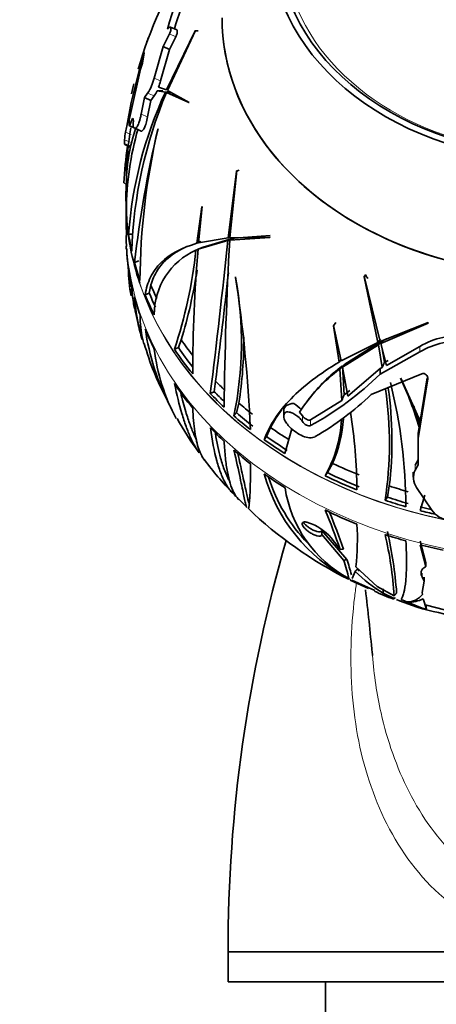
# Model space of a CAD drawing. Units: millimetres. Extents: x 0 to 1478, y 0 to 1758.
# Drawn here: x 1115 to 1143, y 1179 to 1244 of the extents above; entities that cross this region are included whole.
import ezdxf
from ezdxf import colors
from ezdxf.entities.mleader import LeaderData, LeaderLine
from ezdxf.math import Vec2, Vec3

# ---------------------------------------------------------------- set-up
doc = ezdxf.new("R2010")
doc.units = ezdxf.units.MM
doc.layers.add('DV4_Défaut', color=7, linetype='Continuous')
doc.layers.add('Défaut', color=7, linetype='Continuous')

# ---------------------------------------------------------------- blocks, each defined once
blk = doc.blocks.new('_DOT')
at = {"color": 0}
blk.add_line((0, 0), (-1, 0), dxfattribs=at)
at = {"color": 0, "const_width": 0.333}
blk.add_lwpolyline([(-0.1665, 0, 1), (0.1665, 0, 1)], format="xyb", close=True, dxfattribs=at)
blk = doc.blocks.new('SE3')
at = {"layer": 'DV4_Défaut', "color": 7, "linetype": 'Continuous', "lineweight": 35}
for p, q in [((1126.817, 1243.665), (1124.893, 1239.725)), ((1124.957, 1239.698), (1126.843, 1243.689)), ((1124.965, 1243.789), (1125.068, 1243.888)), ((1125.579, 1243.737), (1125.158, 1243.923)), ((1126.843, 1243.689), (1126.817, 1243.665)), ((1127.005, 1243.665), (1126.817, 1243.665)), ((1125.095, 1243.461), (1124.684, 1242.615)), ((1125.109, 1242.428), (1125.521, 1243.273)), ((1124.684, 1242.615), (1124.066, 1240.515)), ((1124.496, 1240.325), (1125.109, 1242.428)), ((1124.684, 1242.615), (1125.109, 1242.428)), ((1123.381, 1242.268), (1122.535, 1238.884)), ((1123.401, 1242.177), (1123.381, 1242.268)), ((1122.431, 1237.824), (1123.174, 1241.119)), ((1122.554, 1239.471), (1122.665, 1239.951)), ((1122.665, 1239.951), (1122.723, 1240.142)), ((1124.269, 1239.658), (1124.829, 1239.574)), ((1124.655, 1239.656), (1124.269, 1239.658)), ((1124.893, 1239.725), (1124.372, 1239.912)), ((1126.405, 1238.891), (1124.957, 1239.698)), ((1123.419, 1239.21), (1123.205, 1238.11)), ((1123.641, 1239.51), (1123.419, 1239.21)), ((1123.419, 1239.21), (1123.842, 1239.023)), ((1123.633, 1237.921), (1123.842, 1239.023)), ((1123.842, 1239.023), (1124.069, 1239.321)), ((1124.974, 1239.574), (1124.829, 1239.574)), ((1124.899, 1239.555), (1126.387, 1238.878)), ((1125.231, 1239.555), (1124.899, 1239.555)), ((1122.535, 1238.884), (1122.258, 1237.305)), ((1126.387, 1238.878), (1126.405, 1238.891)), ((1122.603, 1237.764), (1122.425, 1237.325)), ((1122.425, 1237.325), (1122.422, 1237.327)), ((1122.425, 1237.325), (1122.686, 1237.21)), ((1122.777, 1237.169), (1122.686, 1237.209)), ((1122.777, 1237.169), (1123.198, 1236.983)), ((1124.326, 1237.101), (1124.337, 1237.122)), ((1122.105, 1236.392), (1122.102, 1236.158)), ((1122.113, 1236.078), (1122.484, 1235.914)), ((1129.579, 1234.302), (1129.006, 1229.85)), ((1129.131, 1229.861), (1129.602, 1234.336)), ((1129.741, 1234.374), (1129.579, 1234.302)), ((1129.602, 1234.336), (1129.579, 1234.302)), ((1122.199, 1232.315), (1122.199, 1230.4)), ((1122.219, 1232.177), (1122.219, 1231.638)), ((1127.257, 1231.932), (1126.931, 1229.485)), ((1127.039, 1229.515), (1127.273, 1231.946)), ((1127.273, 1231.946), (1127.257, 1231.932)), ((1122.23, 1230.406), (1122.234, 1230.003)), ((1122.682, 1230.095), (1122.373, 1230.095)), ((1129.006, 1229.85), (1127.039, 1229.515)), ((1127.279, 1229.213), (1129.272, 1229.808)), ((1129.272, 1229.808), (1128.986, 1229.682)), ((1129.136, 1229.908), (1129.006, 1229.85)), ((1129.118, 1229.705), (1131.798, 1229.882)), ((1129.405, 1229.831), (1129.118, 1229.705)), ((1131.817, 1229.903), (1129.131, 1229.861)), ((1129.405, 1229.831), (1131.809, 1229.997)), ((1131.798, 1229.882), (1131.817, 1229.903)), ((1127.141, 1229.149), (1126.866, 1229.028)), ((1127.207, 1229.607), (1126.931, 1229.485)), ((1127.004, 1229.092), (1128.986, 1229.682)), ((1127.383, 1229.26), (1127.004, 1229.092)), ((1123.043, 1228.321), (1122.762, 1228.197)), ((1129.504, 1227.211), (1129.512, 1227.237)), ((1138.175, 1227.376), (1138.081, 1227.251)), ((1138.096, 1227.293), (1138.081, 1227.251)), ((1138.081, 1227.251), (1139.013, 1222.873)), ((1139.166, 1222.941), (1138.096, 1227.293)), ((1138.175, 1227.376), (1138.177, 1227.401)), ((1123.854, 1226.703), (1123.751, 1226.167)), ((1123.751, 1226.167), (1123.478, 1226.046)), ((1136.201, 1224.204), (1136.035, 1223.984)), ((1136.051, 1224.006), (1136.035, 1223.984)), ((1136.035, 1223.984), (1136.424, 1221.551)), ((1136.562, 1221.631), (1136.051, 1224.006)), ((1142.37, 1224.192), (1139.166, 1222.941)), ((1139.201, 1222.789), (1142.356, 1224.164)), ((1142.356, 1224.164), (1142.37, 1224.192)), ((1125.882, 1223.038), (1125.691, 1222.527)), ((1139.013, 1222.873), (1136.562, 1221.631)), ((1136.645, 1221.218), (1139.044, 1222.707)), ((1136.804, 1221.429), (1139.209, 1222.926)), ((1139.179, 1223.093), (1139.013, 1222.873)), ((1139.209, 1222.926), (1139.044, 1222.707)), ((1139.044, 1222.707), (1139.301, 1221.196)), ((1139.367, 1223.009), (1139.201, 1222.789)), ((1139.573, 1221.331), (1139.201, 1222.789)), ((1139.209, 1222.926), (1139.227, 1222.823)), ((1139.367, 1223.009), (1139.586, 1223.105)), ((1141.808, 1222.601), (1139.573, 1221.331)), ((1125.691, 1222.527), (1125.424, 1222.409)), ((1139.152, 1220.758), (1141.808, 1222.237)), ((1139.293, 1222.431), (1139.443, 1221.541)), ((1136.584, 1221.762), (1136.424, 1221.551)), ((1136.634, 1221.301), (1136.475, 1221.09)), ((1136.634, 1221.301), (1136.749, 1219.373)), ((1136.804, 1221.429), (1136.645, 1221.218)), ((1139.704, 1221.673), (1139.443, 1221.541)), ((1136.475, 1221.09), (1136.596, 1218.985)), ((1137.004, 1219.286), (1136.645, 1221.218)), ((1139.152, 1221.123), (1137.004, 1219.286)), ((1141.938, 1220.778), (1138.569, 1219.386)), ((1139.301, 1221.196), (1139.152, 1221.123)), ((1139.152, 1220.758), (1139.152, 1221.123)), ((1128.176, 1220.279), (1128.09, 1219.578)), ((1140.532, 1220.484), (1141.837, 1217.611)), ((1141.693, 1216.453), (1142.346, 1220.438)), ((1142.3, 1220.502), (1141.837, 1217.611)), ((1128.09, 1219.578), (1127.822, 1219.46)), ((1137.13, 1219.659), (1136.749, 1219.373)), ((1129.56, 1218.18), (1129.736, 1218.817)), ((1134.42, 1219.126), (1134.254, 1218.905)), ((1136.596, 1218.985), (1134.518, 1217.693)), ((1129.56, 1218.18), (1129.398, 1217.965)), ((1132.719, 1218.341), (1132.719, 1217.961)), ((1133.967, 1217.979), (1133.778, 1218.206)), ((1141.837, 1217.863), (1141.768, 1217.464)), ((1141.768, 1217.464), (1141.768, 1217.213)), ((1131.834, 1217.195), (1131.58, 1216.585)), ((1132.805, 1215.455), (1133.266, 1217.094)), ((1133.129, 1217.223), (1133.086, 1217.267)), ((1141.768, 1217.213), (1141.693, 1216.786)), ((1141.693, 1216.453), (1141.693, 1216.786)), ((1131.58, 1216.585), (1131.422, 1216.376)), ((1141.693, 1214.704), (1141.693, 1216.453)), ((1135.982, 1214.797), (1135.635, 1214.176)), ((1141.693, 1215.031), (1141.49, 1214.673)), ((1141.49, 1214.346), (1141.693, 1214.704)), ((1135.635, 1214.176), (1135.481, 1213.972)), ((1141.371, 1214.215), (1141.371, 1213.884)), ((1139.77, 1213.286), (1139.638, 1212.541)), ((1142.597, 1211.664), (1141.592, 1213.194)), ((1129.733, 1212.404), (1130.265, 1211.872)), ((1139.638, 1212.541), (1139.483, 1212.336)), ((1141.823, 1211.645), (1142.142, 1212.664)), ((1134.369, 1210.837), (1134.327, 1210.85)), ((1135.257, 1210.319), (1135.257, 1210.039)), ((1135.257, 1210.319), (1136.938, 1208.388)), ((1135.257, 1210.039), (1136.738, 1208.314)), ((1136.492, 1209.055), (1135.885, 1209.823)), ((1142.21, 1208.153), (1141.823, 1209.6)), ((1142.21, 1207.91), (1141.823, 1209.357)), ((1142.21, 1208.153), (1142.21, 1207.91)), ((1137.3, 1207.1), (1137.486, 1207.575)), ((1138.951, 1206.585), (1137.536, 1207.88)), ((1142.21, 1207.91), (1142.154, 1207.876)), ((1137.073, 1207.073), (1137.061, 1207.101)), ((1137.087, 1207.117), (1137.231, 1206.986)), ((1137.157, 1207.001), (1138.377, 1206.45)), ((1137.231, 1206.986), (1138.395, 1206.489)), ((1138.81, 1206.318), (1137.262, 1207.003)), ((1141.956, 1207.216), (1142.105, 1206.941)), ((1142.105, 1206.941), (1141.957, 1206.166)), ((1142.105, 1207.19), (1142.105, 1206.941)), ((1140.087, 1205.952), (1138.951, 1206.585)), ((1139.369, 1206.422), (1139.369, 1206.123)), ((1141.957, 1206.166), (1141.978, 1206.052)), ((1139.369, 1206.123), (1140.086, 1205.772)), ((1140.086, 1205.772), (1140.078, 1205.767)), ((1140.099, 1205.751), (1140.162, 1205.834)), ((1140.254, 1205.703), (1140.254, 1205.703)), ((1140.254, 1205.703), (1140.44, 1205.617)), ((1140.44, 1205.617), (1141.639, 1205.187)), ((1141.853, 1205.165), (1140.56, 1205.717)), ((1140.996, 1205.53), (1140.947, 1205.55)), ((1142.036, 1205.759), (1142.242, 1205.071)), ((1129.005, 1182.184), (1173.005, 1182.184)), ((1129.005, 1182.184), (1173.005, 1182.184)), ((1129.005, 1182.184), (1129.005, 1180.184)), ((1129.005, 1180.184), (1173.005, 1180.184)), ((1135.505, 1180.184), (1135.505, 1177.184))]:
    blk.add_line(p, q, dxfattribs=at)
at = {"layer": 'DV4_Défaut', "color": 7, "linetype": 'Continuous', "lineweight": 18}
for p, q in [((1125.095, 1243.461), (1125.521, 1243.273)), ((1124.066, 1240.515), (1124.496, 1240.325)), ((1123.641, 1239.51), (1124.069, 1239.321)), ((1122.603, 1237.764), (1122.68, 1237.73)), ((1123.205, 1238.11), (1123.633, 1237.921)), ((1122.105, 1236.392), (1122.478, 1236.227)), ((1122.171, 1236.912), (1122.542, 1236.748)), ((1122.102, 1236.158), (1122.475, 1235.993)), ((1122.053, 1233.513), (1122.158, 1233.466)), ((1141.808, 1222.237), (1141.808, 1222.601)), ((1142.346, 1220.438), (1142.346, 1220.5)), ((1133.967, 1217.594), (1133.967, 1217.979)), ((1134.518, 1217.315), (1134.518, 1217.693)), ((1141.49, 1214.346), (1141.49, 1214.673)), ((1141.956, 1207.464), (1141.956, 1207.216)), ((1142.242, 1205.366), (1142.242, 1205.071))]:
    blk.add_line(p, q, dxfattribs=at)
at = {"layer": 'DV4_Défaut', "color": 7, "linetype": 'Continuous', "lineweight": 35}
for centre, radius, start, end in [((1150.568, 1233.17), 28.682, 130.63543, 163.93362), ((1146.475, 1237.872), 22.309, 143.82755, 164.61931), ((1146.029, 1238.107), 21.366, 149.72588, 164.55426), ((1139.132, 1236.587), 16.796, 156.42202, 157.74317), ((1118.827, 1242.608), 4.595, 341.08967, 354.61714), ((1121.143, 1241.158), 2.992, 326.5909, 347.59637), ((1120.594, 1241.27), 4.015, 340.23239, 346.3898), ((1122.729, 1240.343), 1.685, 322.67139, 336.03441), ((1149.259, 1228.187), 26.954, 155.00872, 175.93987), ((1152.552, 1227.948), 29.99, 157.22963, 178.07145), ((1142.645, 1231.525), 20.432, 164.05714, 179.54887), ((1141.623, 1233.77), 19.403, 169.85777, 179.1552), ((1133.856, 1233.376), 11.637, 161.23487, 179.05288), ((1139.304, 1237.474), 16.62, 179.42485, 180.91207), ((1198.687, 1219.446), 76.428, 166.64449, 173.42539), ((1169.258, 1226.606), 46.136, 166.82355, 179.5142), ((1125.56, 1236.219), 3.459, 168.43564, 177.13745), ((1147.006, 1232.263), 24.985, 171.48872, 177.13314), ((1127.216, 1229.061), 5.004, 176.22426, 179.5436), ((725.398, 1270.488), 405.646, 352.77331, 354.22654), ((1381.96, 1215.62), 253.234, 176.81163, 179.33627), ((1148.114, 1230.475), 25.908, 183.0057, 188.63492), ((1128.779, 1224.73), 4.704, 113.99341, 180.14217), ((1095.098, 1232.485), 31.956, 341.62148, 353.78941), ((1233.172, 1220.365), 106.526, 175.30074, 179.77851), ((1128.855, 1227.444), 6.483, 176.84947, 193.05566), ((1092.17, 1233.165), 35.2, 343.27883, 351.04501), ((705.512, 1273.748), 426.032, 352.79008, 353.76934), ((1105.66, 1222.862), 24.237, 348.34165, 10.33634), ((1032.249, 1212.704), 98.343, 2.54085, 8.49795), ((1138.831, 1229.459), 16.593, 190.53625, 193.4202), ((1132.317, 1226.616), 9.642, 188.61022, 198.00695), ((1137.198, 1227.179), 14.518, 191.80386, 196.48228), ((1139.39, 1226.03), 16.066, 188.1425, 207.23849), ((1144.379, 1218.323), 4.991, 82.94213, 120.99573), ((1141.244, 1227.817), 18.524, 195.6904, 208.23212), ((1102.69, 1222.954), 27.36, 351.30315, 0.55344), ((1144.39, 1217.929), 5.022, 83.12277, 120.94503), ((1136.741, 1223.892), 12.744, 186.60362, 208.61345), ((1142.96, 1212.683), 10.69, 126.28117, 143.07537), ((1142.683, 1212.582), 10.533, 126.11426, 147.72725), ((1124.223, 1236.009), 21.341, 298.84125, 314.38709), ((1106.297, 1211.815), 34.575, 0.14774, 14.03811), ((1120.575, 1210.954), 22.097, 16.45204, 25.52788), ((1124.712, 1233.989), 20.13, 300.12689, 313.49984), ((1115.305, 1216.148), 24.477, 351.04015, 8.4835), ((1114.717, 1216.278), 25.231, 353.19072, 8.08492), ((1132.494, 1217.248), 1.792, 38.29757, 59.96122), ((1141.623, 1211.769), 11.192, 143.68556, 151.00094), ((1104.091, 1212.891), 33.515, 0.23032, 9.13982), ((1120.083, 1211.065), 22.609, 16.44216, 19.49841), ((1139.969, 1225.432), 16.259, 207.99394, 217.5686), ((1128.388, 1218.067), 8.19, 330.00252, 357.5163), ((1127.393, 1218.482), 9.346, 336.78293, 355.66347), ((1142.997, 1227.232), 19.781, 217.16397, 217.57909), ((1144.617, 1227.831), 21.434, 216.69334, 224.43739), ((1142.335, 1217.089), 11.314, 195.39073, 242.28463), ((1142.502, 1213.855), 1.125, 154.12866, 216.01469), ((1142.309, 1217.21), 11.118, 197.47182, 224.23727), ((1148.675, 1230.915), 26.507, 222.58145, 223.73619), ((1140.963, 1214.384), 8.244, 188.50153, 241.77793), ((1149.373, 1231.609), 27.473, 226.20917, 243.32243), ((1091.609, 1193.361), 47.548, 19.27285, 22.66414), ((1089.607, 1192.655), 49.882, 19.2074, 22.24603), ((1144.053, 1212.793), 1.843, 217.79092, 260.27348), ((1133.33, 1207.642), 3.359, 40.48932, 71.99011), ((1120.49, 1209.752), 17.148, 353.73352, 3.29429), ((1112.431, 1204.016), 27.911, 4.39092, 12.90008), ((1228.35, 1182.184), 99.345, 163.95585, 179.99967), ((1115.498, 1204.44), 24.636, 3.51736, 13.15445), ((1125.713, 1204.654), 11.616, 12.25702, 18.36675), ((1119.715, 1202.822), 18.101, 14.49369, 17.91153), ((1145.54, 1216.075), 11.71, 226.54288, 238.1967), ((1145.064, 1215.829), 10.996, 227.49063, 228.39621), ((993.313, 1188.822), 145.919, 5.2375, 6.90028), ((1145.379, 1220.288), 15.499, 244.82606, 249.9401), ((1141.004, 1206.743), 1.194, 267.23978, 324.61535), ((1141.099, 1207.532), 2.004, 267.04099, 297.85018), ((1151.023, 1234.835), 30.773, 253.42943, 290.30189), ((1151.264, 1240.485), 36.587, 254.74766, 259.27965)]:
    blk.add_arc(centre, radius, start, end, dxfattribs=at)
for major_axis in [(19.15, 0), (18.65, 0)]:
    blk.add_ellipse((1151.005, 1249.684), major_axis=major_axis, ratio=0.766044, dxfattribs=at)
at = {"layer": 'DV4_Défaut', "color": 7, "linetype": 'Continuous', "lineweight": 18}
blk.add_ellipse((1151.005, 1253.492), major_axis=(-12.995, 0), ratio=0.766044, dxfattribs=at)
for centre, major_axis, start_param, end_param in [((1151.005, 1249.454), (18.266, 0), 2.525609, 6.283185), ((1151.005, 1230.4), (28.806, 0), 3.141593, 6.283185), ((1151.005, 1232.315), (28.806, 0), 3.357714, 6.058186), ((1151.005, 1232.341), (-28.806, 0), 0.253036, 1.291633)]:
    blk.add_ellipse(centre, major_axis=major_axis, ratio=0.766044, start_param=start_param, end_param=end_param, dxfattribs=at)
at = {"layer": 'DV4_Défaut', "color": 7, "linetype": 'Continuous', "lineweight": 35}
for centre, major_axis, ratio, start_param, end_param in [((1151.005, 1244.542), (-22.4, 0), 0.766044, 0, 3.322842), ((1151.005, 1244.542), (-22.4, 0), 0.766044, 0, 3.278629), ((1151.005, 1233.353), (-29.206, 0), 0.766044, -0.177572, -0.159787), ((1151.005, 1232.567), (28.814, 0), 0.766044, 3.096202, 3.181516), ((1151.005, 1232.315), (28.806, 0), 0.766044, 3.141593, 3.290919), ((1151.005, 1232.341), (-28.806, 0), 0.766044, 0.031951, 0.253036), ((1151.005, 1230.272), (28.805, 0), 0.766044, 3.153783, 3.181528), ((1151.005, 1232.567), (-28.814, 0), 0.766044, 0.112201, 0.164251), ((1151.005, 1232.567), (-28.814, 0), 0.766044, 0.199288, 0.255103), ((1151.005, 1230.272), (-28.805, 0), 0.766044, 0.112235, 0.164303), ((1123.406, 1225.532), (17.139, -12.918), 0.55667, 1.034971, 1.049695), ((1151.005, 1233.355), (-28.506, 0), 0.766044, 0.30958, 0.353157), ((1151.005, 1230.272), (-28.805, 0), 0.766044, 0.199184, 0.255018), ((1151.005, 1232.567), (-28.814, 0), 0.766044, 0.299913, 0.363546), ((1151.005, 1232.567), (-28.506, 0), 0.766044, 0.297455, 0.342465), ((1151.005, 1230.272), (-28.805, 0), 0.766044, 0.299843, 0.363497), ((1151.005, 1233.355), (-28.506, 0), 0.766044, 0.492126, 0.546438), ((1151.005, 1232.567), (-28.814, 0), 0.766044, 0.478208, 0.563522), ((1151.005, 1232.567), (-28.506, 0), 0.766044, 0.477718, 0.545539), ((1151.005, 1230.272), (-28.805, 0), 0.766044, 0.478194, 0.563534), ((1151.005, 1233.355), (-28.506, 0), 0.766044, 0.642059, 0.675414), ((1151.005, 1232.567), (-28.814, 0), 0.766044, 0.635799, 0.68785), ((1151.005, 1232.567), (-28.506, 0), 0.766044, 0.637016, 0.674611), ((1134.997, 1237.594), (-8.147, -32.475), 0.213712, 1.015174, 1.029642), ((1151.005, 1233.355), (-28.506, 0), 0.766044, 0.728561, 0.774474), ((1133.434, 1218.341), (0.715, 0), 0.642788, 1.630365, 3.141593), ((1151.005, 1232.567), (-28.506, 0), 0.766044, 0.719254, 0.775729), ((1151.005, 1232.567), (-28.814, 0), 0.766044, 0.722887, 0.778702), ((1151.005, 1230.272), (-28.805, 0), 0.766044, 0.635834, 0.687901), ((1151.005, 1233.355), (-28.506, 0), 0.766044, 0.833179, 0.890877), ((1151.005, 1232.567), (-28.814, 0), 0.766044, 0.823512, 0.887145), ((1151.005, 1232.567), (-28.506, 0), 0.766044, 0.821054, 0.885401), ((1151.005, 1230.272), (-28.805, 0), 0.766044, 0.722783, 0.778617), ((1151.005, 1233.355), (-28.506, 0), 0.766044, 1.015725, 1.087271), ((1151.005, 1230.272), (-28.805, 0), 0.766044, 0.823441, 0.887095), ((1151.005, 1232.567), (-28.506, 0), 0.766044, 1.001317, 1.087552), ((1151.005, 1232.567), (-28.814, 0), 0.766044, 1.001807, 1.08712), ((1151.005, 1233.355), (-28.506, 0), 0.766044, 1.165658, 1.213495), ((1151.005, 1232.567), (-28.814, 0), 0.766044, 1.159398, 1.211449), ((1151.005, 1232.567), (-28.506, 0), 0.766044, 1.160615, 1.213239), ((1151.005, 1230.272), (-28.805, 0), 0.766044, 1.001793, 1.087133), ((1151.005, 1232.567), (-28.506, 0), 0.766044, 1.242852, 1.269948), ((1151.005, 1232.567), (-28.814, 0), 0.766044, 1.246485, 1.283773), ((1151.005, 1230.272), (-28.805, 0), 0.766044, 1.159433, 1.2115), ((1137.241, 1231.536), (-0.933, -22.478), 0.382169, 0.02143, 0.047056), ((1151.005, 1230.272), (-28.805, 0), 0.766044, 1.246382, 1.302216), ((1136.571, 1230.646), (-1.312, -22.544), 0.400695, 0.162521, 0.18446), ((1133.584, 1240.375), (-2.068, -35.534), 0.400695, 0.418805, 0.429483)]:
    blk.add_ellipse(centre, major_axis=major_axis, ratio=ratio, start_param=start_param, end_param=end_param, dxfattribs=at)
for points, knots in [([(1125.068, 1243.888), (1125.136, 1243.952), (1125.183, 1243.936), (1125.199, 1243.814), (1125.195, 1243.756), (1125.161, 1243.615), (1125.131, 1243.532), (1125.095, 1243.461)], [0, 0, 0, 0, 0.5, 0.5, 0.75, 0.75, 1, 1, 1, 1]), ([(1125.521, 1243.273), (1125.557, 1243.344), (1125.588, 1243.427), (1125.62, 1243.568), (1125.624, 1243.627), (1125.612, 1243.705), (1125.599, 1243.728), (1125.579, 1243.737)], [0, 0, 0, 0, 0.343223, 0.343223, 0.686446, 0.686446, 1, 1, 1, 1]), ([(1122.422, 1237.327), (1122.404, 1237.335), (1122.395, 1237.389), (1122.397, 1237.567), (1122.409, 1237.691), (1122.431, 1237.824)], [0, 0, 0, 0, 0.5, 0.5, 1, 1, 1, 1]), ([(1122.685, 1237.641), (1122.686, 1237.723), (1122.678, 1237.781), (1122.649, 1237.83), (1122.628, 1237.82), (1122.603, 1237.764)], [0, 0, 0, 0, 0.5, 0.5, 1, 1, 1, 1]), ([(1123.205, 1238.11), (1123.193, 1238.038), (1123.179, 1237.968), (1123.148, 1237.83), (1123.13, 1237.761), (1123.076, 1237.572), (1123.035, 1237.461), (1122.953, 1237.291), (1122.913, 1237.232), (1122.839, 1237.165), (1122.806, 1237.156), (1122.777, 1237.169)], [0, 0, 0, 0, 0.125, 0.125, 0.25, 0.25, 0.5, 0.5, 0.75, 0.75, 1, 1, 1, 1]), ([(1123.198, 1236.983), (1123.228, 1236.969), (1123.262, 1236.977), (1123.338, 1237.043), (1123.379, 1237.101), (1123.441, 1237.227), (1123.462, 1237.275), (1123.502, 1237.382), (1123.522, 1237.443), (1123.577, 1237.633), (1123.609, 1237.777), (1123.633, 1237.921)], [0, 0, 0, 0, 0.25, 0.25, 0.5, 0.5, 0.625, 0.625, 0.75, 0.75, 1, 1, 1, 1]), ([(1126.931, 1229.485), (1125.92, 1229.199), (1125.124, 1228.774), (1124.247, 1227.91), (1124.009, 1227.582), (1123.654, 1226.863), (1123.536, 1226.471), (1123.478, 1226.046)], [0, 0, 0, 0, 0.5, 0.5, 0.75, 0.75, 1, 1, 1, 1]), ([(1126.247, 1229.265), (1125.769, 1229.054), (1125.356, 1228.8), (1124.867, 1228.381), (1124.737, 1228.252), (1124.498, 1227.98), (1124.389, 1227.836), (1124.099, 1227.385), (1123.953, 1227.057), (1123.854, 1226.703)], [0, 0, 0, 0, 0.381912, 0.381912, 0.536434, 0.536434, 0.690956, 0.690956, 1, 1, 1, 1]), ([(1122.759, 1225.138), (1122.732, 1225.265), (1122.708, 1225.395), (1122.631, 1225.886), (1122.598, 1226.266), (1122.588, 1226.662)], [0, 0, 0, 0, 0.270212, 0.270212, 1, 1, 1, 1]), ([(1123.252, 1223.247), (1123.22, 1223.337), (1123.19, 1223.432), (1123.122, 1223.661), (1123.086, 1223.799), (1122.918, 1224.512), (1122.824, 1225.166), (1122.77, 1225.905)], [0, 0, 0, 0, 0.130918, 0.130918, 0.304734, 0.304734, 1, 1, 1, 1]), ([(1123.132, 1224.705), (1123.14, 1224.107), (1123.193, 1223.594), (1123.318, 1223.019), (1123.353, 1222.886), (1123.393, 1222.761)], [0, 0, 0, 0, 0.754457, 0.754457, 1, 1, 1, 1]), ([(1136.424, 1221.551), (1135.132, 1220.792), (1134.06, 1219.984), (1132.79, 1218.679), (1132.422, 1218.227), (1131.824, 1217.312), (1131.59, 1216.848), (1131.422, 1216.376)], [0, 0, 0, 0, 0.5, 0.5, 0.75, 0.75, 1, 1, 1, 1]), ([(1142.346, 1220.438), (1142.36, 1220.534), (1142.311, 1220.641), (1142.188, 1220.75), (1142.139, 1220.778), (1142.036, 1220.803), (1141.982, 1220.799), (1141.938, 1220.778)], [0, 0, 0, 0, 0.5, 0.5, 0.75, 0.75, 1, 1, 1, 1]), ([(1125.431, 1220.117), (1125.582, 1219.386), (1125.746, 1218.72), (1126.012, 1217.819), (1126.104, 1217.534), (1126.298, 1216.998), (1126.398, 1216.749), (1126.683, 1216.114), (1126.876, 1215.771), (1127.08, 1215.489)], [0, 0, 0, 0, 0.345491, 0.345491, 0.518236, 0.518236, 0.690981, 0.690981, 1, 1, 1, 1]), ([(1125.845, 1219.531), (1125.952, 1219.068), (1126.066, 1218.636), (1126.276, 1217.932), (1126.37, 1217.647), (1126.566, 1217.112), (1126.667, 1216.864), (1126.814, 1216.543), (1126.858, 1216.453), (1126.902, 1216.366)], [0, 0, 0, 0, 0.357406, 0.357406, 0.623702, 0.623702, 0.889997, 0.889997, 1, 1, 1, 1]), ([(1127.433, 1215.013), (1127.289, 1215.202), (1127.166, 1215.44), (1127.001, 1215.9), (1126.948, 1216.083), (1126.856, 1216.478), (1126.816, 1216.692), (1126.715, 1217.378), (1126.672, 1217.898), (1126.654, 1218.485)], [0, 0, 0, 0, 0.306482, 0.306482, 0.479862, 0.479862, 0.653241, 0.653241, 1, 1, 1, 1]), ([(1133.086, 1217.267), (1133.001, 1217.353), (1132.923, 1217.45), (1132.861, 1217.551), (1132.817, 1217.621), (1132.781, 1217.695), (1132.756, 1217.767), (1132.735, 1217.827), (1132.722, 1217.887), (1132.719, 1217.941), (1132.717, 1217.996), (1132.724, 1218.047), (1132.742, 1218.088), (1132.758, 1218.126), (1132.783, 1218.157), (1132.814, 1218.179), (1132.845, 1218.202), (1132.883, 1218.217), (1132.925, 1218.225), (1132.973, 1218.233), (1133.026, 1218.232), (1133.082, 1218.223), (1133.163, 1218.21), (1133.251, 1218.18), (1133.338, 1218.138), (1133.426, 1218.095), (1133.515, 1218.039), (1133.6, 1217.974), (1133.697, 1217.9), (1133.792, 1217.811), (1133.874, 1217.715), (1133.907, 1217.676), (1133.938, 1217.636), (1133.967, 1217.594)], [0, 0, 0, 0, 0.128578, 0.128578, 0.128578, 0.21787, 0.21787, 0.21787, 0.292115, 0.292115, 0.292115, 0.366893, 0.366893, 0.366893, 0.433898, 0.433898, 0.433898, 0.502046, 0.502046, 0.502046, 0.579913, 0.579913, 0.579913, 0.695511, 0.695511, 0.695511, 0.812361, 0.812361, 0.812361, 0.946683, 0.946683, 0.946683, 1, 1, 1, 1]), ([(1134.518, 1217.693), (1134.446, 1217.656), (1134.338, 1217.68), (1134.135, 1217.791), (1134.038, 1217.876), (1133.967, 1217.979)], [0, 0, 0, 0, 0.5, 0.5, 1, 1, 1, 1]), ([(1133.967, 1217.594), (1134.038, 1217.493), (1134.135, 1217.408), (1134.288, 1217.327), (1134.339, 1217.308), (1134.436, 1217.293), (1134.482, 1217.296), (1134.518, 1217.315)], [0, 0, 0, 0, 0.5, 0.5, 0.75, 0.75, 1, 1, 1, 1]), ([(1127.829, 1217.168), (1127.939, 1216.333), (1128.08, 1215.604), (1128.34, 1214.659), (1128.435, 1214.369), (1128.644, 1213.839), (1128.757, 1213.602), (1129.012, 1213.161), (1129.156, 1212.963), (1129.312, 1212.798)], [0, 0, 0, 0, 0.390854, 0.390854, 0.586282, 0.586282, 0.781709, 0.781709, 1, 1, 1, 1]), ([(1128.16, 1216.799), (1128.255, 1216.187), (1128.369, 1215.638), (1128.589, 1214.84), (1128.681, 1214.556), (1128.87, 1214.073), (1128.964, 1213.868), (1129.063, 1213.684)], [0, 0, 0, 0, 0.461381, 0.461381, 0.751361, 0.751361, 1, 1, 1, 1]), ([(1134.816, 1216.577), (1134.608, 1216.46), (1134.301, 1216.495), (1133.848, 1216.682), (1133.695, 1216.767), (1133.403, 1216.97), (1133.261, 1217.09), (1133.129, 1217.223)], [0, 0, 0, 0, 0.5, 0.5, 0.75, 0.75, 1, 1, 1, 1]), ([(1129.732, 1212.364), (1129.717, 1212.38), (1129.702, 1212.396), (1129.578, 1212.532), (1129.478, 1212.682), (1129.209, 1213.208), (1129.069, 1213.664), (1128.911, 1214.513), (1128.867, 1214.824), (1128.796, 1215.503), (1128.769, 1215.871), (1128.751, 1216.262)], [0, 0, 0, 0, 0.026645, 0.026645, 0.221316, 0.221316, 0.610658, 0.610658, 0.805329, 0.805329, 1, 1, 1, 1]), ([(1130.263, 1211.842), (1130.249, 1211.855), (1130.234, 1211.891), (1130.199, 1212.013), (1130.179, 1212.096), (1130.13, 1212.313), (1130.102, 1212.445), (1130.036, 1212.759), (1129.998, 1212.94), (1129.911, 1213.356), (1129.862, 1213.591), (1129.694, 1214.372), (1129.561, 1214.98), (1129.402, 1215.676)], [0, 0, 0, 0, 0.1491239, 0.1491239, 0.2909366, 0.2909366, 0.4327493, 0.4327493, 0.574562, 0.574562, 0.7163746, 0.7163746, 1, 1, 1, 1]), ([(1130.439, 1212.089), (1130.419, 1212.107), (1130.397, 1212.16), (1130.35, 1212.32), (1130.327, 1212.411), (1130.274, 1212.637), (1130.244, 1212.772), (1130.176, 1213.086), (1130.137, 1213.266), (1130.05, 1213.671), (1130.001, 1213.899), (1129.864, 1214.53), (1129.77, 1214.956), (1129.664, 1215.427)], [0, 0, 0, 0, 0.194542, 0.194542, 0.340426, 0.340426, 0.48631, 0.48631, 0.632193, 0.632193, 0.778077, 0.778077, 1, 1, 1, 1]), ([(1130.499, 1214.775), (1130.504, 1214.179), (1130.5, 1213.677), (1130.483, 1213.051), (1130.476, 1212.864), (1130.459, 1212.533), (1130.449, 1212.388), (1130.418, 1212.026), (1130.395, 1211.876), (1130.37, 1211.783), (1130.364, 1211.768), (1130.359, 1211.762)], [0, 0, 0, 0, 0.3015585, 0.3015585, 0.4523377, 0.4523377, 0.6031169, 0.6031169, 0.9046754, 0.9046754, 1, 1, 1, 1]), ([(1134.327, 1210.85), (1134.246, 1210.875), (1134.17, 1210.889), (1134.108, 1210.888), (1134.061, 1210.887), (1134.021, 1210.877), (1133.993, 1210.858), (1133.97, 1210.842), (1133.954, 1210.819), (1133.95, 1210.789), (1133.945, 1210.759), (1133.951, 1210.721), (1133.968, 1210.679), (1133.983, 1210.642), (1134.008, 1210.601), (1134.038, 1210.56), (1134.068, 1210.519), (1134.105, 1210.477), (1134.145, 1210.437), (1134.189, 1210.392), (1134.238, 1210.348), (1134.289, 1210.307), (1134.348, 1210.259), (1134.412, 1210.214), (1134.475, 1210.174), (1134.55, 1210.126), (1134.627, 1210.084), (1134.7, 1210.049), (1134.786, 1210.009), (1134.869, 1209.978), (1134.943, 1209.96), (1135.022, 1209.941), (1135.093, 1209.934), (1135.148, 1209.944), (1135.186, 1209.951), (1135.216, 1209.966), (1135.236, 1209.99), (1135.247, 1210.003), (1135.254, 1210.02), (1135.257, 1210.039)], [0, 0, 0, 0, 0.107788, 0.107788, 0.107788, 0.189961, 0.189961, 0.189961, 0.257619, 0.257619, 0.257619, 0.325875, 0.325875, 0.325875, 0.385435, 0.385435, 0.385435, 0.442988, 0.442988, 0.442988, 0.505951, 0.505951, 0.505951, 0.579902, 0.579902, 0.579902, 0.668806, 0.668806, 0.668806, 0.772449, 0.772449, 0.772449, 0.881964, 0.881964, 0.881964, 0.95737, 0.95737, 0.95737, 1, 1, 1, 1]), ([(1134.057, 1210.827), (1134.082, 1210.795), (1134.111, 1210.763), (1134.142, 1210.731), (1134.186, 1210.686), (1134.235, 1210.642), (1134.285, 1210.601), (1134.344, 1210.553), (1134.407, 1210.508), (1134.469, 1210.467), (1134.545, 1210.418), (1134.621, 1210.375), (1134.694, 1210.339), (1134.78, 1210.298), (1134.863, 1210.266), (1134.938, 1210.246), (1135.018, 1210.225), (1135.09, 1210.217), (1135.145, 1210.226), (1135.184, 1210.232), (1135.215, 1210.246), (1135.235, 1210.269), (1135.246, 1210.283), (1135.254, 1210.3), (1135.257, 1210.319)], [0, 0, 0, 0, 0.074402, 0.074402, 0.074402, 0.177777, 0.177777, 0.177777, 0.299541, 0.299541, 0.299541, 0.446575, 0.446575, 0.446575, 0.618929, 0.618929, 0.618929, 0.801988, 0.801988, 0.801988, 0.927266, 0.927266, 0.927266, 1, 1, 1, 1]), ([(1140.56, 1205.717), (1140.592, 1205.762), (1140.624, 1205.822), (1140.685, 1205.971), (1140.714, 1206.061), (1140.794, 1206.376), (1140.838, 1206.644), (1140.899, 1207.294), (1140.917, 1207.676), (1140.92, 1208.338), (1140.918, 1208.574), (1140.903, 1209.075), (1140.892, 1209.338), (1140.877, 1209.615)], [0, 0, 0, 0, 0.125, 0.125, 0.25, 0.25, 0.5, 0.5, 0.75, 0.75, 0.875, 0.875, 1, 1, 1, 1]), ([(1142.154, 1207.876), (1142.09, 1207.837), (1142.037, 1207.794), (1141.953, 1207.698), (1141.923, 1207.644), (1141.888, 1207.531), (1141.883, 1207.472), (1141.9, 1207.347), (1141.921, 1207.282), (1141.956, 1207.216)], [0, 0, 0, 0, 0.25, 0.25, 0.5, 0.5, 0.75, 0.75, 1, 1, 1, 1]), ([(1142.242, 1205.071), (1142.248, 1205.06), (1142.205, 1205.065), (1142.094, 1205.091), (1142.046, 1205.103), (1141.946, 1205.133), (1141.892, 1205.15), (1141.853, 1205.165)], [0, 0, 0, 0, 0.5, 0.5, 0.75, 0.75, 1, 1, 1, 1])]:
    blk.add_open_spline(points, degree=3, knots=knots, dxfattribs=at)
for points, degree in [([(1122.102, 1236.158), (1122.102, 1236.109), (1122.106, 1236.081), (1122.113, 1236.078)], 3), ([(1139.301, 1221.196), (1139.372, 1221.368), (1139.443, 1221.541)], 2), ([(1140.087, 1205.952), (1140.174, 1206.052), (1140.261, 1206.153)], 2), ([(1138.632, 1202.134), (1138.636, 1202.079), (1138.64, 1202.025), (1138.645, 1201.971)], 3)]:
    blk.add_open_spline(points, degree=degree, dxfattribs=at)
at = {"layer": 'DV4_Défaut', "color": 7, "linetype": 'Continuous', "lineweight": 18}
for points, knots in [([(1164.459, 1206.824), (1164.46, 1206.818), (1164.46, 1206.812), (1164.591, 1205.689), (1164.685, 1204.568), (1164.793, 1202.358), (1164.803, 1201.263), (1164.644, 1198.022), (1164.318, 1195.961), (1163.101, 1192), (1162.221, 1190.1), (1159.797, 1186.727), (1158.223, 1185.226), (1155.308, 1183.698), (1154.247, 1183.314), (1152.023, 1182.88), (1150.88, 1182.833), (1147.472, 1183.222), (1145.381, 1184.194), (1142.038, 1186.875), (1140.755, 1188.561), (1138.817, 1192.205), (1138.144, 1194.184), (1137.318, 1198.306), (1137.162, 1200.443), (1137.247, 1203.734), (1137.328, 1204.832), (1137.496, 1206.24), (1137.537, 1206.55), (1137.582, 1206.858)], [0, 0, 0, 0, 0.000272, 0.000272, 0.052119, 0.052119, 0.103967, 0.103967, 0.207662, 0.207662, 0.311357, 0.311357, 0.415052, 0.415052, 0.4669, 0.4669, 0.518747, 0.518747, 0.622442, 0.622442, 0.726137, 0.726137, 0.829832, 0.829832, 0.933527, 0.933527, 0.985375, 0.985375, 1, 1, 1, 1]), ([(1138.645, 1201.971), (1138.747, 1200.671), (1138.935, 1199.392), (1139.634, 1196.295), (1140.248, 1194.516), (1141.938, 1191.207), (1143.029, 1189.645), (1145.126, 1187.726), (1145.908, 1187.158), (1147.606, 1186.259), (1148.542, 1185.924), (1150.469, 1185.586), (1151.475, 1185.582), (1153.406, 1185.906), (1154.343, 1186.234), (1156.915, 1187.575), (1158.314, 1188.921), (1160.534, 1191.932), (1161.371, 1193.607), (1162.627, 1197.135), (1163.033, 1198.955), (1163.289, 1201.14), (1163.319, 1201.433), (1163.344, 1201.727)], [0, 0, 0, 0, 0.0873081, 0.0873081, 0.2148978, 0.2148978, 0.3424875, 0.3424875, 0.4062824, 0.4062824, 0.4700772, 0.4700772, 0.5338721, 0.5338721, 0.5976669, 0.5976669, 0.7252566, 0.7252566, 0.8528463, 0.8528463, 0.980436, 0.980436, 1, 1, 1, 1])]:
    blk.add_open_spline(points, degree=3, knots=knots, dxfattribs=at)

msp = doc.modelspace()

# ---------------------------------------------------------------- block references
at = {"layer": 'Défaut'}
msp.add_blockref('SE3', (0, 0), dxfattribs=at)

# ---------------------------------------------------------------- leaders
at = {"layer": 'Défaut', "color": 7, "linetype": 'Continuous', "lineweight": 18}
ml = msp.add_multileader_mtext('Standard', dxfattribs=at)
ml.set_content('{\\pxsm0.9;\\fSolid Edge ISO|b1||i0||c0|p34;\\W1.;17/03/2021\\P}', color=256)
ml.set_leader_properties()
ml.set_arrow_properties(name='DOT')
ml.build(insert=Vec2(0, 0))
ml.multileader.update_dxf_attribs({"leader_type": 0, "dogleg_length": 0, "arrow_head_size": 12})
ctx = ml.context
ctx.base_point, ctx.char_height, ctx.arrow_head_size, ctx.landing_gap_size = Vec3(1390.407, 1750.708), 12, 12, 4.2
notes = []
notes.append((ctx, [(0, (0, 0, 0), (0, 0), (1, 0), 1, [])]))
ctx.mtext.insert = Vec3(1392.407, 1756.828)
for ctx, leaders in notes:
    for number, flags, end, landing, length, lines in leaders:
        leader = LeaderData()
        leader.index, (leader.has_last_leader_line, leader.has_dogleg_vector, leader.attachment_direction) = number, flags
        leader.last_leader_point, leader.dogleg_vector, leader.dogleg_length = Vec3(end), Vec3(landing), length
        for number, points, colour, breaks in lines:
            line = LeaderLine()
            line.index, line.vertices, line.color, line.breaks = number, Vec3.list(points), colors.encode_raw_color(colour), breaks
            leader.lines.append(line)
        ctx.leaders.append(leader)

doc.saveas('drawing.dxf')
